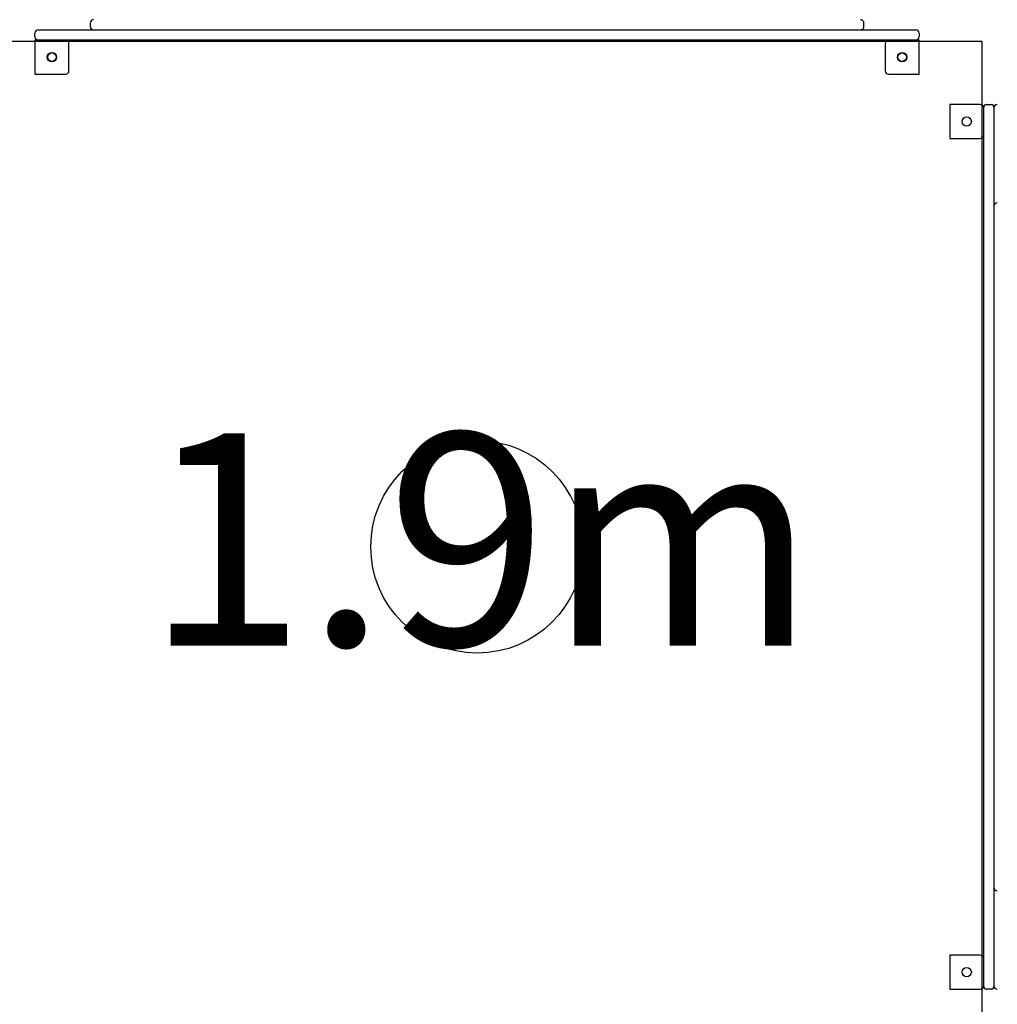
# Model space of a CAD drawing. Extents: x -5117 to 5483, y -5596 to 6853.
# Drawn here: x -1458 to -309, y 725 to 1882 of the extents above; entities that cross this region are included whole.
import ezdxf
from ezdxf.enums import TextEntityAlignment as Align

# ---------------------------------------------------------------- set-up
doc = ezdxf.new("R2010")
doc.units = 0
doc.linetypes.add('DOT', pattern=[6.35, 0, -6.35])
doc.layers.add('LAYER01', color=7, linetype='Continuous')
doc.layers.add('LAYER10', color=7, linetype='Continuous')
doc.styles.add('ARIAL', font='arial.ttf')

msp = doc.modelspace()

# ---------------------------------------------------------------- linework, layer by layer
at = {"layer": 'LAYER01', "color": 7, "linetype": 'Continuous'}
for p, q in [((-1375.4, 1878.2), (-1375.4, 1874.2)), ((-465.4, 1874.2), (-465.4, 1878.2)), ((-1440.4, 1862.2), (-1440.4, 1866.2)), ((-1436.4, 1870.2), (-1218.1, 1870.2)), ((-1218.1, 1870.2), (-622.6, 1870.2)), ((-989.9, 1870.2), (-989.9, 1870.2)), ((-850.8, 1870.2), (-850.9, 1870.2)), ((-622.6, 1870.2), (-404.4, 1870.2)), ((-400.4, 1866.2), (-400.4, 1862.2)), ((-1440.4, 1858.2), (-1440.4, 1818.2)), ((-1218.1, 1858.2), (-1440.4, 1858.2)), ((-1400.4, 1822.2), (-1400.4, 1854.2)), ((-622.6, 1858.2), (-1218.1, 1858.2)), ((-989.9, 1858.2), (-989.9, 1858.2)), ((-850.9, 1858.2), (-850.8, 1858.2)), ((-400.4, 1858.2), (-622.6, 1858.2)), ((-440.4, 1854.2), (-440.4, 1822.2)), ((-400.4, 1818.2), (-400.4, 1858.2)), ((-1440.4, 1818.2), (-1404.4, 1818.2)), ((-436.4, 1818.2), (-400.4, 1818.2)), ((-328.6, 1782.4), (-364.6, 1782.4)), ((-364.6, 1782.4), (-364.6, 1742.4)), ((-324.6, 1560.7), (-324.6, 1779.4)), ((-321.6, 1782.4), (-315.6, 1782.4)), ((-312.6, 1779.4), (-312.6, 1560.7)), ((-364.6, 1742.4), (-328.6, 1742.4)), ((-324.6, 964.1), (-324.6, 1560.7)), ((-312.6, 1560.7), (-312.6, 964.1)), ((-324.6, 745.4), (-324.6, 964.1)), ((-312.6, 964.1), (-312.6, 745.4)), ((-328.6, 782.4), (-364.6, 782.4)), ((-364.6, 782.4), (-364.6, 742.4)), ((-364.6, 742.4), (-328.6, 742.4)), ((-315.6, 742.4), (-321.6, 742.4))]:
    msp.add_line(p, q, dxfattribs=at)
msp.add_lwpolyline([(-1514.4, 1856.4), (-1514.4, 668.4), (-326.4, 668.4), (-326.4, 1856.4)], close=True, dxfattribs=at)
at = {"layer": 'LAYER01', "color": 7}
for centre in [(-1420.4, 1838.2), (-420.4, 1838.2), (-344.6, 1762.4), (-344.6, 1762.4), (-344.6, 762.4), (-344.6, 762.4)]:
    msp.add_circle(centre, 5.5, dxfattribs=at)
at = {"layer": 'LAYER01', "color": 7, "linetype": 'Continuous'}
for centre, radius in [((-1420.4, 1838.2), 5), ((-420.4, 1838.2), 5), ((-920.4, 1262.4), 125)]:
    msp.add_circle(centre, radius, dxfattribs=at)
for centre, radius, start, end in [((-1371.4, 1878.2), 4, 90, 180), ((-469.4, 1878.2), 4, 0, 90), ((-1436.4, 1866.2), 4, 90, 180), ((-1371.4, 1874.2), 4, 180, 270), ((-469.4, 1874.2), 4, 270, 0), ((-404.4, 1866.2), 4, 0, 90), ((-1436.4, 1862.2), 4, 180, 270), ((-1404.4, 1854.2), 4, 0, 90), ((-436.4, 1854.2), 4, 90, 180), ((-404.4, 1862.2), 4, 270, 0), ((-1404.4, 1822.2), 4, 270, 0), ((-436.4, 1822.2), 4, 180, 270), ((-328.6, 1778.4), 4, 0, 90), ((-321.6, 1779.4), 3, 90, 180), ((-315.6, 1779.4), 3, 0, 90), ((-308.6, 1778.4), 4, 90, 180), ((-328.6, 1746.4), 4, 270, 0), ((-308.6, 1662.8), 4, 90, 180), ((-308.6, 862), 4, 180, 270), ((-328.6, 778.4), 4, 0, 90), ((-328.6, 746.4), 4, 270, 0), ((-321.6, 745.4), 3, 180, 270), ((-315.6, 745.4), 3, 270, 0), ((-308.6, 746.4), 4, 180, 270)]:
    msp.add_arc(centre, radius, start, end, dxfattribs=at)
at = {"layer": 'LAYER10', "color": 7, "linetype": 'DOT'}
msp.add_lwpolyline([(73.8, 1455.6), (73.8, 1855.6, 1), (-1926.2, 1855.6), (-1926.2, 1455.6, 1)], format="xyb", close=True, dxfattribs=at)

# ---------------------------------------------------------------- texts
at = {"layer": 'LAYER01', "color": 7, "linetype": 'Continuous', "style": 'ARIAL'}
msp.add_text('1.9m', height=250, dxfattribs=at).set_placement((-916.3, 1146), align=Align.CENTER)

doc.saveas('drawing.dxf')
